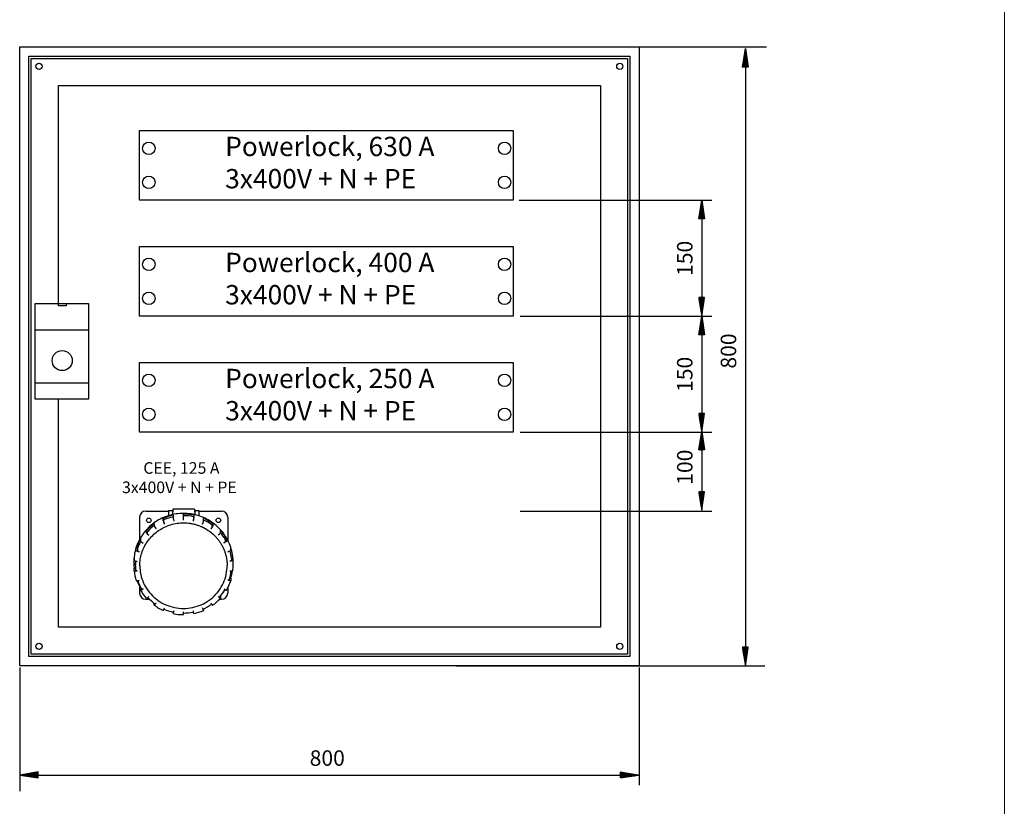
# Model space of a CAD drawing. Units: millimetres. Extents: x 457 to 8052, y -1868 to 1661.
# Drawn here: x 640 to 1913, y -945 to 72 of the extents above; entities that cross this region are included whole.
import ezdxf

# ---------------------------------------------------------------- set-up
doc = ezdxf.new("R2010")
doc.units = ezdxf.units.MM
doc.layers.add('EPLAN108', color=5, linetype='Continuous', lineweight=35)
doc.styles.add('GOST A', font='GOST Common Italic.ttf')
doc.styles.get("Standard").update_dxf_attribs({"font": 'arial.ttf'})
pattern_1 = [(45, (3616.33189, 570.5378), (-0.0883883476, 0.0883883476), [])]
pattern_2 = [(45, (2797.33189, 570.5378), (-0.0883883476, 0.0883883476), [])]
pattern_3 = [(135, (103.80389, 2209.8979), (-0.0883883476, -0.0883883476), [])]
pattern_4 = [(135, (103.80389, 1621.8979), (-0.0883883476, -0.0883883476), [])]
pattern_5 = [(135, (47.33189, 1822.8979), (-0.0883883476, -0.0883883476), [])]
pattern_6 = [(135, (47.33189, 1714.8979), (-0.0883883476, -0.0883883476), [])]
pattern_7 = [(135, (47.33189, 1863.8979), (-0.0883883476, -0.0883883476), [])]
pattern_8 = [(135, (47.33189, 1923.8979), (-0.0883883476, -0.0883883476), [])]
pattern_9 = [(135, (47.33189, 2013.8979), (-0.0883883476, -0.0883883476), [])]
pattern_10 = [(135, (47.33189, 2073.8979), (-0.0883883476, -0.0883883476), [])]

msp = doc.modelspace()

# ---------------------------------------------------------------- hatches: boundary and pattern name
h = msp.add_hatch()
h.set_pattern_fill('ANSI31', color=0, angle=90)
h.set_pattern_definition(pattern_3)
h.paths.add_polyline_path([(1574.8, 10.9), (1578.8, 10.9), (1578.8, 34.9)])
h = msp.add_hatch()
h.set_pattern_fill('ANSI31', color=0, angle=90)
h.set_pattern_definition(pattern_3)
h.paths.add_polyline_path([(1578.8, 10.9), (1582.3, 10.9), (1578.8, 34.9)])
h = msp.add_hatch()
h.set_pattern_fill('ANSI31', color=0, angle=90)
h.set_pattern_definition(pattern_9)
h.paths.add_polyline_path([(1518.3, -185.1), (1522.3, -185.1), (1522.3, -161.1)])
h = msp.add_hatch()
h.set_pattern_fill('ANSI31', color=0, angle=90)
h.set_pattern_definition(pattern_9)
h.paths.add_polyline_path([(1522.3, -185.1), (1525.8, -185.1), (1522.3, -161.1)])
h = msp.add_hatch()
h.set_pattern_fill('ANSI31', color=0, angle=90)
h.set_pattern_definition(pattern_10)
h.paths.add_polyline_path([(1518.3, -287.1), (1522.3, -287.1), (1522.3, -311.1)])
h = msp.add_hatch()
h.set_pattern_fill('ANSI31', color=0, angle=90)
h.set_pattern_definition(pattern_10)
h.paths.add_polyline_path([(1522.3, -287.1), (1525.8, -287.1), (1522.3, -311.1)])
h = msp.add_hatch()
h.set_pattern_fill('ANSI31', color=0, angle=90)
h.set_pattern_definition(pattern_7)
h.paths.add_polyline_path([(1518.3, -335.1), (1522.3, -335.1), (1522.3, -311.1)])
h = msp.add_hatch()
h.set_pattern_fill('ANSI31', color=0, angle=90)
h.set_pattern_definition(pattern_7)
h.paths.add_polyline_path([(1522.3, -335.1), (1525.8, -335.1), (1522.3, -311.1)])
h = msp.add_hatch()
h.set_pattern_fill('ANSI31', color=0, angle=90)
h.set_pattern_definition(pattern_8)
h.paths.add_polyline_path([(1518.3, -437.1), (1522.3, -437.1), (1522.3, -461.1)])
h = msp.add_hatch()
h.set_pattern_fill('ANSI31', color=0, angle=90)
h.set_pattern_definition(pattern_8)
h.paths.add_polyline_path([(1522.3, -437.1), (1525.8, -437.1), (1522.3, -461.1)])
h = msp.add_hatch()
h.set_pattern_fill('ANSI31', color=0, angle=90)
h.set_pattern_definition(pattern_6)
h.paths.add_polyline_path([(1518.3, -484.1), (1522.3, -484.1), (1522.3, -460.1)])
h = msp.add_hatch()
h.set_pattern_fill('ANSI31', color=0, angle=90)
h.set_pattern_definition(pattern_6)
h.paths.add_polyline_path([(1522.3, -484.1), (1525.8, -484.1), (1522.3, -460.1)])
h = msp.add_hatch()
h.set_pattern_fill('ANSI31', color=0, angle=90)
h.set_pattern_definition(pattern_5)
h.paths.add_polyline_path([(1518.3, -538.1), (1522.3, -538.1), (1522.3, -562.1)])
h = msp.add_hatch()
h.set_pattern_fill('ANSI31', color=0, angle=90)
h.set_pattern_definition(pattern_5)
h.paths.add_polyline_path([(1522.3, -538.1), (1525.8, -538.1), (1522.3, -562.1)])
h = msp.add_hatch()
h.set_pattern_fill('ANSI31', color=0, angle=90)
h.set_pattern_definition(pattern_4)
h.paths.add_polyline_path([(1574.8, -739.1), (1578.8, -739.1), (1578.8, -763.1)])
h = msp.add_hatch()
h.set_pattern_fill('ANSI31', color=0, angle=90)
h.set_pattern_definition(pattern_4)
h.paths.add_polyline_path([(1578.8, -739.1), (1582.3, -739.1), (1578.8, -763.1)])
h = msp.add_hatch()
h.set_pattern_fill('ANSI31', color=0)
h.set_pattern_definition(pattern_2)
h.paths.add_polyline_path([(664.3, -900.5), (664.3, -904.5), (640.3, -904.5)])
h = msp.add_hatch()
h.set_pattern_fill('ANSI31', color=0)
h.set_pattern_definition(pattern_1)
h.paths.add_polyline_path([(1417.3, -900.5), (1417.3, -904.5), (1441.3, -904.5)])
h = msp.add_hatch()
h.set_pattern_fill('ANSI31', color=0)
h.set_pattern_definition(pattern_2)
h.paths.add_polyline_path([(640.3, -904.5), (664.3, -904.5), (664.3, -908)])
h = msp.add_hatch()
h.set_pattern_fill('ANSI31', color=0)
h.set_pattern_definition(pattern_1)
h.paths.add_polyline_path([(1417.3, -904.5), (1417.3, -908), (1441.3, -904.5)])

# ---------------------------------------------------------------- linework, layer by layer
at = {"color": 0, "lineweight": 15}
msp.add_line((1913.5, 995.1), (1913.5, -1536.1), dxfattribs=at)
at = {"color": 0}
for p, q in [((640.3, 36.9), (1441.3, 36.9)), ((640.3, -763.1), (640.3, 36.9)), ((1204.8, 36.9), (1605.8, 36.9)), ((1441.3, 36.9), (1441.3, -763.1)), ((1578.8, 34.9), (1578.8, -763.1)), ((652.3, 24.9), (1429.3, 24.9)), ((652.3, -751.1), (652.3, 24.9)), ((655.3, 21.9), (1426.3, 21.9)), ((655.3, -748.1), (655.3, 21.9)), ((1426.3, 21.9), (1426.3, -748.1)), ((1429.3, 24.9), (1429.3, -751.1)), ((690.3, -13.1), (1391.3, -13.1)), ((690.3, -294.6), (690.3, -13.1)), ((1391.3, -13.1), (1391.3, -713.1)), ((1286.3, -161.1), (1535.3, -161.1)), ((1522.3, -161.1), (1522.3, -562.1)), ((1287.3, -311.1), (1535.3, -311.1)), ((1292.3, -311.1), (1535.3, -311.1)), ((660.3, -328.6), (729.3, -328.6)), ((660.3, -397.6), (660.3, -328.6)), ((729.3, -328.6), (729.3, -397.6)), ((729.3, -397.6), (660.3, -397.6)), ((690.3, -713.1), (690.3, -418.6)), ((1287.3, -461.1), (1535.3, -461.1)), ((1287.3, -563.1), (1535.3, -563.1)), ((1391.3, -713.1), (690.3, -713.1)), ((1429.3, -751.1), (652.3, -751.1)), ((1426.3, -748.1), (655.3, -748.1)), ((1441.3, -763.1), (640.3, -763.1)), ((1204.8, -763.1), (1603.8, -763.1)), ((640.3, -765.5), (640.3, -925.5)), ((1441.3, -765.5), (1441.3, -917.5)), ((640.3, -904.5), (1441.3, -904.5))]:
    msp.add_line(p, q, dxfattribs=at)
at = {"color": 0, "linetype": 'Continuous'}
for p, q in [((795.3, -571.1), (795.3, -599.8)), ((803.3, -563.1), (832.8, -563.1)), ((829.1, -571.3), (826, -572.6)), ((826, -575.9), (826, -572.6)), ((826.8, -574.4), (826, -572.6)), ((832.2, -570.2), (829.1, -571.3)), ((835.5, -569.3), (832.2, -570.2)), ((832.8, -562.5), (832.8, -569.1)), ((832.8, -562.5), (837.8, -562.5)), ((838.7, -568.5), (835.5, -569.3)), ((837.8, -562.5), (837.8, -567.7)), ((837.8, -563.1), (838.2, -563.1)), ((837.8, -564.1), (838.2, -564.1)), ((866.5, -560.7), (838.2, -560.7)), ((838.2, -560.7), (838.2, -564.1)), ((838.7, -568.5), (838.7, -571.8)), ((852.1, -570.4), (852.1, -567.1)), ((855.5, -567.2), (852.1, -567.1)), ((852.1, -572.8), (852.1, -570.4)), ((852.1, -574.8), (852.1, -572.8)), ((858.8, -567.5), (855.5, -567.2)), ((862.1, -567.9), (858.8, -567.5)), ((865.5, -568.5), (862.1, -567.9)), ((865.5, -568.5), (865, -570.5)), ((865, -570.5), (865, -573.8)), ((865.5, -568.5), (865.5, -571.8)), ((866.5, -560.7), (866.5, -564.1)), ((866.5, -563.1), (866.8, -563.1)), ((866.8, -564.1), (866.5, -564.1)), ((866.8, -562.5), (866.8, -567.8)), ((866.8, -562.5), (871.8, -562.5)), ((871.8, -562.5), (871.8, -569.2)), ((871.8, -563.1), (901.3, -563.1)), ((878.2, -575.9), (878.2, -572.6)), ((879.8, -573.3), (878.2, -572.6)), ((909.3, -571.1), (909.3, -600.7)), ((809.1, -583.4), (806.7, -585.7)), ((811.7, -581.2), (809.1, -583.4)), ((814.3, -579.2), (811.7, -581.2)), ((814.3, -579.2), (814.3, -582.5)), ((815.5, -584.5), (816.7, -586.2)), ((826.8, -577.7), (826.8, -574.4)), ((827.6, -580), (826.8, -578.1)), ((839.2, -574.1), (839.6, -576.1)), ((865, -574.1), (864.6, -576.1)), ((876.6, -580), (877.4, -578.1)), ((881.3, -574), (879.8, -573.3)), ((882.8, -574.8), (881.3, -574)), ((884.2, -575.6), (882.8, -574.8)), ((885.7, -576.5), (884.2, -575.6)), ((887.1, -577.3), (885.7, -576.5)), ((888.5, -578.3), (887.1, -577.3)), ((888.7, -584.5), (887.5, -586.2)), ((889.9, -579.2), (888.5, -578.3)), ((889.9, -579.2), (888.7, -580.8)), ((888.7, -580.8), (888.7, -584.1)), ((889.9, -579.2), (889.9, -582.5)), ((806.7, -585.7), (804.3, -588.1)), ((804.3, -591.4), (804.3, -588.1)), ((805.8, -589.4), (804.3, -588.1)), ((805.8, -592.7), (805.8, -589.4)), ((807.4, -594.4), (805.9, -593.1)), ((896.8, -594.5), (898.3, -593.1)), ((899.8, -591.4), (899.8, -588.1)), ((902, -590.6), (899.8, -588.1)), ((904.1, -593.2), (902, -590.6)), ((906, -596), (904.1, -593.2)), ((907.7, -598.8), (906, -596)), ((792.1, -607.7), (791, -610.9)), ((791, -614.1), (791, -610.9)), ((792.9, -611.5), (791, -610.9)), ((793.4, -604.7), (792.1, -607.7)), ((794.8, -601.7), (793.4, -604.7)), ((796.5, -598.8), (794.8, -601.7)), ((796.5, -598.8), (796.5, -602.1)), ((798.2, -603.4), (800, -604.5)), ((906, -603.4), (904.2, -604.5)), ((907.7, -598.8), (906, -599.8)), ((906, -599.8), (906, -603.1)), ((907.7, -598.8), (907.7, -602.1)), ((913.2, -614.1), (913.2, -610.9)), ((914.2, -614), (913.2, -610.9)), ((788.2, -623.8), (787.9, -627.1)), ((788.2, -623.8), (788.2, -627.1)), ((792.9, -614.8), (792.9, -611.5)), ((794.8, -615.8), (792.9, -615.1)), ((909.4, -615.8), (911.3, -615.1)), ((916, -623.8), (914, -624)), ((914.9, -617.3), (914.2, -614)), ((915.6, -620.5), (914.9, -617.3)), ((916, -623.8), (915.6, -620.5)), ((916, -623.8), (916, -627.1)), ((787.9, -627.1), (787.8, -630.4)), ((787.8, -630.4), (787.9, -633.7)), ((787.9, -633.7), (788.2, -637)), ((789.9, -633.7), (789.9, -630.4)), ((790.2, -627.7), (792.2, -627.9)), ((795.6, -633.7), (795.7, -636.6)), ((908.3, -639.2), (908.5, -636.3)), ((908.5, -636.3), (908.6, -633.4)), ((914, -627.7), (912, -627.9)), ((914, -624), (914, -627.3)), ((916.3, -633.7), (916.3, -629.4)), ((789.9, -636.8), (788.2, -637)), ((788.2, -640.3), (788.2, -637)), ((792.2, -640.3), (790.2, -640.5)), ((795.7, -636.6), (795.9, -639.5)), ((795.9, -639.5), (796.3, -642.3)), ((796.3, -642.3), (796.9, -645.2)), ((796.9, -645.2), (797.6, -648)), ((797.6, -648), (798.4, -650.8)), ((905.8, -650.6), (906.7, -647.8)), ((906.7, -647.8), (907.4, -644.9)), ((907.4, -644.9), (907.9, -642.1)), ((907.9, -642.1), (908.3, -639.2)), ((912, -640.3), (914, -640.5)), ((913.2, -650), (913.9, -647.6)), ((913.9, -647.6), (914.5, -645.3)), ((914.5, -645.3), (915.1, -642.9)), ((915.1, -642.9), (915.5, -640.5)), ((792.2, -653.2), (793.1, -655.5)), ((792.9, -653), (794.8, -652.4)), ((793.1, -655.5), (794.1, -657.7)), ((794.1, -657.7), (795.3, -659.9)), ((795.3, -659.9), (796.5, -662.1)), ((795.3, -660.1), (795.3, -669.1)), ((796.8, -661.9), (796.5, -662.1)), ((798.4, -650.8), (799.4, -653.5)), ((799.4, -653.5), (800.6, -656.2)), ((800.6, -656.2), (801.8, -658.8)), ((801.8, -658.8), (803.2, -661.3)), ((803.2, -661.3), (804.8, -663.8)), ((899.5, -663.7), (901, -661.2)), ((901, -661.2), (902.4, -658.6)), ((902.4, -658.6), (903.7, -656)), ((903.7, -656), (904.8, -653.3)), ((904.8, -653.3), (905.8, -650.6)), ((911.3, -653), (909.4, -652.4)), ((913.2, -650), (912.2, -649.6)), ((913.2, -650), (913.2, -653.2)), ((796.5, -665.3), (796.5, -662.1)), ((800, -663.8), (798.2, -664.7)), ((804.8, -663.8), (806.5, -666.2)), ((805.9, -675.1), (807.4, -673.8)), ((806.5, -666.2), (808.3, -668.5)), ((808.3, -668.5), (810.2, -670.7)), ((810.2, -670.7), (812.2, -672.8)), ((812.2, -672.8), (814.3, -674.8)), ((887.7, -676.6), (889.9, -674.7)), ((889.9, -674.7), (892.1, -672.7)), ((892.1, -672.7), (894.1, -670.6)), ((894.1, -670.6), (896, -668.4)), ((896, -668.4), (897.8, -666.1)), ((898.3, -675.1), (896.8, -673.8)), ((897.8, -666.1), (899.5, -663.7)), ((898.4, -674.7), (898.3, -674.8)), ((899.8, -673.1), (899.8, -676)), ((903, -669), (903.8, -668)), ((903.8, -668), (904.6, -666.9)), ((904.2, -663.8), (906, -664.7)), ((904.6, -666.9), (905.3, -665.9)), ((905.3, -665.9), (906.1, -664.8)), ((909.3, -662.5), (909.3, -669.1)), ((803.3, -677.1), (808.1, -677.1)), ((814.3, -674.8), (816.6, -676.6)), ((814.3, -684.9), (814.3, -682.5)), ((816.7, -682.1), (815.5, -683.7)), ((816.6, -676.6), (818.9, -678.4)), ((818.9, -678.4), (821.3, -680)), ((821.3, -680), (823.8, -681.6)), ((823.8, -681.6), (826.4, -682.9)), ((826.4, -682.9), (829.1, -684.2)), ((829.1, -684.2), (831.8, -685.3)), ((831.8, -685.3), (834.6, -686.3)), ((834.6, -686.3), (837.5, -687.1)), ((837.5, -687.1), (840.3, -687.8)), ((863.8, -687.8), (866.7, -687.1)), ((866.7, -687.1), (869.6, -686.3)), ((869.6, -686.3), (872.3, -685.3)), ((872.3, -685.3), (875.1, -684.2)), ((875.1, -684.2), (877.8, -682.9)), ((877.8, -682.9), (880.3, -681.6)), ((880.3, -681.6), (882.9, -680)), ((882.9, -680), (885.3, -678.4)), ((885.3, -678.4), (887.7, -676.6)), ((887.5, -682.1), (888.7, -683.7)), ((898.9, -677.1), (901.3, -677.1)), ((826.8, -690.1), (827.6, -688.3)), ((838.7, -695.6), (838.7, -693.6)), ((839.6, -692.1), (839.2, -694)), ((840.3, -687.8), (843.3, -688.3)), ((843.3, -688.3), (846.2, -688.7)), ((846.2, -688.7), (849.1, -688.9)), ((849.1, -688.9), (852.1, -689)), ((852.1, -689), (855.1, -688.9)), ((852.1, -695.4), (852.1, -693.4)), ((852.1, -697), (852.1, -695.4)), ((852.1, -697), (852.1, -697)), ((855.1, -688.9), (858, -688.7)), ((858, -688.7), (860.9, -688.3)), ((860.9, -688.3), (863.8, -687.8)), ((864.6, -692.1), (865, -694)), ((877.4, -690.1), (876.6, -688.3)), ((877.4, -689.7), (877.4, -689.8)), ((878.2, -689.4), (878.2, -691.5))]:
    msp.add_line(p, q, dxfattribs=at)
at = {"color": 0}
for points in [[(1574.8, 10.9), (1578.8, 34.9), (1582.3, 10.9)], [(795.3, -71.1), (1278.3, -71.1), (1278.3, -161.1), (795.3, -161.1)], [(1518.3, -185.1), (1522.3, -161.1), (1525.8, -185.1)], [(795.3, -221.1), (1278.3, -221.1), (1278.3, -311.1), (795.3, -311.1)], [(1518.3, -287.1), (1522.3, -311.1), (1525.8, -287.1)], [(660.3, -294.6), (729.3, -294.6), (729.3, -418.6), (660.3, -418.6)], [(690.3, -294.6), (700.3, -294.6), (700.3, -297.6), (690.3, -297.6)], [(1518.3, -335.1), (1522.3, -311.1), (1525.8, -335.1)], [(795.3, -371.1), (1278.3, -371.1), (1278.3, -461.1), (795.3, -461.1)], [(1518.3, -437.1), (1522.3, -461.1), (1525.8, -437.1)], [(1518.3, -484.1), (1522.3, -460.1), (1525.8, -484.1)], [(1518.3, -538.1), (1522.3, -562.1), (1525.8, -538.1)], [(1574.8, -739.1), (1578.8, -763.1), (1582.3, -739.1)], [(664.3, -900.5), (640.3, -904.5), (664.3, -908)], [(1417.3, -900.5), (1441.3, -904.5), (1417.3, -908)]]:
    msp.add_lwpolyline(points, close=True, dxfattribs=at)
for centre, radius in [((665.3, 11.9), 4), ((1416.3, 11.9), 4), ((807.3, -94.1), 8), ((1267.3, -94.1), 8), ((807.3, -138.1), 8), ((1267.3, -138.1), 8), ((807.3, -244.1), 8), ((1267.3, -244.1), 8), ((807.3, -288.1), 8), ((1267.3, -288.1), 8), ((695.3, -368.6), 13), ((807.3, -394.1), 8), ((1267.3, -394.1), 8), ((807.3, -438.1), 8), ((1267.3, -438.1), 8), ((665.3, -738.1), 4), ((1416.3, -738.1), 4)]:
    msp.add_circle(centre, radius, dxfattribs=at)
at = {"color": 0, "linetype": 'Continuous'}
for centre in [(807.3, -575.1), (897.3, -575.1)]:
    msp.add_circle(centre, 3, dxfattribs=at)
for centre, radius, start, end in [((803.3, -571.1), 8, 90, 180), ((852, -632.1), 62.9, 102.2067, 113.6695), ((862.7, -568.7), 24.1, 187.3425, 193.0044), ((852.1, -632.3), 63.2, 78.1801, 90.0009), ((841.6, -568.7), 24.1, 346.9936, 352.6619), ((901.3, -571.1), 8, 0, 90), ((851.5, -631.2), 61.9, 126.9265, 137.555), ((852.3, -631.6), 62.5, 54.4243, 65.5126), ((853.1, -630.8), 61.3, 30.3881, 40.3414), ((850.6, -630.5), 60.8, 152.4543, 161.7361), ((853.9, -630.4), 60.5, 6.094, 15.0165), ((850.3, -630.4), 60.4, 177.3675, 181.5762), ((850.5, -633.7), 60.6, 180.3561, 186.0797), ((854.8, -633.7), 61.5, 353.8622, 359.7663), ((850.3, -633.7), 62.4, 186.0879, 198.273), ((853.7, -633.7), 60.6, 341.7415, 353.5718), ((850.8, -633.6), 61, 198.5737, 210.3821), ((853.4, -633.5), 62.9, 329.6192, 341.7278), ((803.3, -669.1), 8, 180, 270), ((851, -633.4), 63.2, 210.373, 222.4513), ((853, -633.3), 61.5, 317.5618, 329.3396), ((901.3, -669.1), 8, 270, 0), ((851.6, -632.9), 62, 222.6708, 234.4172), ((851.9, -632.4), 64.5, 234.4268, 240.3723), ((852.3, -632.5), 62.6, 293.6772, 305.4006), ((852.5, -632.8), 64.1, 305.5896, 317.5301), ((852, -632.2), 64.8, 240.3856, 246.3173), ((852.1, -632.1), 63, 246.4509, 258.173), ((852.1, -631.7), 65.3, 258.1925, 269.987), ((852.1, -631.8), 63.2, 270.0083, 281.8109), ((873.3, -690.7), 8.84, 189.3391, 200.0408), ((852.2, -632.1), 64.9, 281.8148, 293.6655)]:
    msp.add_arc(centre, radius, start, end, dxfattribs=at)
for points, knots in [([(884.2, -574.6), (881.4, -573.2), (875.7, -570.2), (866.4, -567.5), (856.9, -566.1), (847.3, -566.1), (837.8, -567.5), (828.5, -570.3), (819.9, -574.4), (811.9, -579.8), (804.8, -586.2), (798.8, -593.6), (794, -601.9), (790.5, -610.7), (788.3, -619.9), (788, -626.3), (787.8, -629.4)], [0, 0, 0, 0, 9.57552, 19.16574, 28.765341, 38.368158, 47.967758, 57.557987, 67.133509, 76.690272, 86.225872, 95.739779, 105.233389, 114.709919, 124.174124, 133.631872, 133.631872, 133.631872, 133.631872]), ([(795.6, -633.7), (795.7, -630.9), (796, -625.4), (798, -617.3), (801.1, -609.5), (805.4, -602.4), (810.7, -595.9), (816.9, -590.2), (823.9, -585.5), (831.5, -582), (839.6, -579.5), (846.6, -578.5), (852.2, -578.3), (856.4, -578.5), (860.6, -578.9), (864.7, -579.7), (868.1, -580.6), (870.8, -581.5), (872.8, -582.2), (874.4, -582.9), (875.7, -583.4), (876.6, -583.9), (877.6, -584.3), (878.4, -584.7), (879, -585), (879.6, -585.4), (880.1, -585.6), (880.4, -585.8)], [0, 0, 0, 0, 8.294369, 16.59524, 24.905986, 33.233765, 41.579779, 49.945843, 58.331157, 66.733525, 75.149224, 83.573339, 87.789718, 92.006098, 96.22167, 100.435757, 104.647867, 106.753245, 108.857633, 110.961233, 112.013027, 113.064567, 114.115456, 115.165772, 115.691295, 116.217371, 117.267231, 117.267231, 117.267231, 117.267231]), ([(814.3, -582.5), (814.3, -582.5), (814.4, -582.7), (814.5, -582.8), (814.6, -583.1), (814.8, -583.4), (815, -583.8), (815.3, -584.1), (815.4, -584.4), (815.5, -584.5)], [0, 0, 0, 0, 0.124969, 0.335704, 0.630712, 0.998857, 1.421644, 1.875796, 2.349482, 2.349482, 2.349482, 2.349482]), ([(826, -575.9), (826, -575.9), (826, -576), (826.1, -576.2), (826.1, -576.5), (826.3, -576.9), (826.4, -577.3), (826.6, -577.7), (826.7, -578), (826.8, -578.1)], [0, 0, 0, 0, 0.128213, 0.344854, 0.643697, 1.0136, 1.437446, 1.895721, 2.370364, 2.370364, 2.370364, 2.370364]), ([(826.8, -577.7), (826.8, -577.8), (826.8, -577.9), (826.9, -578.1), (827, -578.4), (827.1, -578.7), (827.2, -579.1), (827.4, -579.5), (827.5, -579.8), (827.6, -580)], [0, 0, 0, 0, 0.130417, 0.349962, 0.648992, 1.016901, 1.439472, 1.898998, 2.377592, 2.377592, 2.377592, 2.377592]), ([(865, -573.8), (865, -573.8), (865, -573.9), (865, -574.2), (864.9, -574.4), (864.9, -574.8), (864.8, -575.2), (864.7, -575.7), (864.6, -576), (864.6, -576.1)], [0, 0, 0, 0, 0.131273, 0.353334, 0.656388, 1.029325, 1.455899, 1.916708, 2.392445, 2.392445, 2.392445, 2.392445]), ([(877.4, -578.1), (877.5, -578), (877.6, -577.7), (877.8, -577.3), (877.9, -576.9), (878, -576.5), (878.1, -576.2), (878.2, -576), (878.2, -575.9), (878.2, -575.9)], [0, 0, 0, 0, 0.474645, 0.932948, 1.356038, 1.724633, 2.022662, 2.239967, 2.368717, 2.368717, 2.368717, 2.368717]), ([(916.3, -631.6), (916.3, -628.3), (916.2, -621.8), (914.2, -612.2), (910.7, -603), (905.9, -594.4), (899.8, -586.7), (892.6, -579.9), (887, -576.4), (884.2, -574.6)], [0, 0, 0, 0, 9.761461, 19.528498, 29.307722, 39.104572, 48.92279, 58.764074, 68.627954, 68.627954, 68.627954, 68.627954]), ([(888.7, -584.1), (888.7, -584.2), (888.7, -584.3), (888.6, -584.5), (888.4, -584.7), (888.2, -585), (888, -585.4), (887.8, -585.8), (887.6, -586), (887.5, -586.2)], [0, 0, 0, 0, 0.125942, 0.339518, 0.633825, 0.99908, 1.419744, 1.876936, 2.351748, 2.351748, 2.351748, 2.351748]), ([(889.9, -582.5), (889.9, -582.5), (889.8, -582.7), (889.7, -582.8), (889.6, -583.1), (889.4, -583.4), (889.2, -583.8), (888.9, -584.1), (888.8, -584.4), (888.7, -584.5)], [0, 0, 0, 0, 0.124568, 0.335962, 0.62939, 0.994327, 1.414166, 1.869745, 2.343296, 2.343296, 2.343296, 2.343296]), ([(804.3, -591.4), (804.4, -591.4), (804.4, -591.5), (804.5, -591.7), (804.7, -591.9), (804.9, -592.2), (805.2, -592.4), (805.5, -592.8), (805.7, -593), (805.9, -593.1)], [0, 0, 0, 0, 0.120838, 0.325622, 0.610734, 0.967723, 1.381945, 1.834518, 2.307256, 2.307256, 2.307256, 2.307256]), ([(805.8, -592.7), (805.9, -592.8), (805.9, -592.9), (806, -593), (806.2, -593.3), (806.4, -593.5), (806.7, -593.8), (807, -594.1), (807.2, -594.3), (807.4, -594.4)], [0, 0, 0, 0, 0.12091, 0.327258, 0.614889, 0.973244, 1.388768, 1.844029, 2.315953, 2.315953, 2.315953, 2.315953]), ([(880.4, -585.8), (882.7, -587.3), (887.5, -590.2), (892.6, -595), (896.3, -599.2), (898.8, -602.5), (901, -606), (903, -609.7), (904.7, -613.5), (905.9, -616.7), (906.6, -619.4), (907.1, -621.4), (907.6, -623.4), (907.9, -625.1), (908.1, -626.5), (908.2, -627.5), (908.3, -628.5), (908.4, -629.6), (908.5, -630.4), (908.5, -631.1), (908.5, -631.6), (908.6, -632.1), (908.6, -632.4), (908.6, -632.8), (908.7, -633.2), (908.6, -633.5), (908.6, -633.7)], [0, 0, 0, 0, 8.363585, 16.707918, 20.875641, 25.038559, 29.19689, 33.350927, 37.50104, 41.647766, 43.720419, 45.792329, 47.863668, 49.934868, 50.970304, 52.005201, 53.040241, 54.076672, 55.11245, 55.628812, 56.144334, 56.661821, 56.922678, 57.185552, 57.709026, 58.222291, 58.222291, 58.222291, 58.222291]), ([(898.3, -593.1), (898.5, -593), (898.7, -592.8), (899, -592.4), (899.3, -592.2), (899.5, -591.9), (899.7, -591.7), (899.8, -591.5), (899.8, -591.4), (899.8, -591.4)], [0, 0, 0, 0, 0.472976, 0.925989, 1.340217, 1.697018, 1.981704, 2.186535, 2.308255, 2.308255, 2.308255, 2.308255]), ([(796.5, -602.1), (796.5, -602.1), (796.5, -602.2), (796.6, -602.3), (796.8, -602.5), (797.1, -602.7), (797.4, -603), (797.8, -603.2), (798.1, -603.4), (798.2, -603.4)], [0, 0, 0, 0, 0.115842, 0.312273, 0.587598, 0.934696, 1.340997, 1.789154, 2.261426, 2.261426, 2.261426, 2.261426]), ([(906, -603.1), (906, -603.1), (906, -603.2), (905.8, -603.4), (905.6, -603.5), (905.3, -603.8), (905, -604), (904.6, -604.2), (904.4, -604.4), (904.2, -604.5)], [0, 0, 0, 0, 0.115659, 0.312873, 0.590481, 0.940988, 1.350227, 1.800144, 2.272485, 2.272485, 2.272485, 2.272485]), ([(907.7, -602.1), (907.7, -602.1), (907.7, -602.2), (907.6, -602.3), (907.4, -602.5), (907.1, -602.7), (906.8, -603), (906.4, -603.2), (906.1, -603.4), (906, -603.4)], [0, 0, 0, 0, 0.116093, 0.310963, 0.586804, 0.936503, 1.345117, 1.791981, 2.264918, 2.264918, 2.264918, 2.264918]), ([(791, -614.1), (791, -614.2), (791, -614.3), (791.2, -614.4), (791.4, -614.5), (791.7, -614.7), (792.1, -614.8), (792.5, -615), (792.8, -615.1), (792.9, -615.1)], [0, 0, 0, 0, 0.108374, 0.293077, 0.557745, 0.896789, 1.296845, 1.7402, 2.209246, 2.209246, 2.209246, 2.209246]), ([(792.9, -614.8), (792.9, -614.8), (793, -614.9), (793.1, -615), (793.3, -615.2), (793.6, -615.3), (794, -615.5), (794.4, -615.6), (794.7, -615.8), (794.8, -615.8)], [0, 0, 0, 0, 0.109701, 0.296507, 0.562252, 0.900696, 1.300176, 1.744646, 2.21763, 2.21763, 2.21763, 2.21763]), ([(911.3, -615.1), (911.4, -615.1), (911.7, -615), (912.1, -614.8), (912.5, -614.7), (912.8, -614.5), (913, -614.4), (913.1, -614.3), (913.2, -614.2), (913.2, -614.1)], [0, 0, 0, 0, 0.468883, 0.912025, 1.311705, 1.649808, 1.913822, 2.098635, 2.207575, 2.207575, 2.207575, 2.207575]), ([(788.2, -627.1), (788.2, -627.1), (788.3, -627.2), (788.4, -627.3), (788.6, -627.4), (789, -627.5), (789.3, -627.5), (789.8, -627.6), (790.1, -627.7), (790.2, -627.7)], [0, 0, 0, 0, 0.101004, 0.273817, 0.525441, 0.851708, 1.241607, 1.678698, 2.145991, 2.145991, 2.145991, 2.145991]), ([(914, -627.3), (914, -627.4), (913.9, -627.4), (913.8, -627.5), (913.5, -627.6), (913.2, -627.7), (912.9, -627.8), (912.4, -627.9), (912.1, -627.9), (912, -627.9)], [0, 0, 0, 0, 0.100835, 0.274281, 0.527854, 0.85706, 1.249421, 1.687861, 2.15489, 2.15489, 2.15489, 2.15489]), ([(916, -627.1), (916, -627.1), (915.9, -627.2), (915.8, -627.3), (915.5, -627.4), (915.2, -627.5), (914.9, -627.5), (914.4, -627.6), (914.1, -627.7), (914, -627.7)], [0, 0, 0, 0, 0.101165, 0.274233, 0.526111, 0.852548, 1.242544, 1.679775, 2.147371, 2.147371, 2.147371, 2.147371]), ([(788.2, -640.3), (788.2, -640.3), (788.2, -640.4), (788.3, -640.4), (788.4, -640.5), (788.7, -640.5), (789, -640.5), (789.3, -640.5), (789.8, -640.5), (790.1, -640.5), (790.2, -640.5)], [0, 0, 0, 0, 0.091704, 0.161149, 0.25002, 0.487891, 0.803415, 1.18483, 1.615272, 2.077825, 2.077825, 2.077825, 2.077825]), ([(790.2, -640.1), (790.2, -640.2), (790.2, -640.2), (790.3, -640.3), (790.4, -640.3), (790.7, -640.3), (791, -640.4), (791.3, -640.4), (791.8, -640.4), (792.1, -640.3), (792.2, -640.3)], [0, 0, 0, 0, 0.092696, 0.163058, 0.252873, 0.491688, 0.806428, 1.186975, 1.618207, 2.084435, 2.084435, 2.084435, 2.084435]), ([(914, -640.5), (914.1, -640.5), (914.4, -640.5), (914.9, -640.5), (915.2, -640.5), (915.5, -640.5), (915.8, -640.5), (915.9, -640.4), (916, -640.4), (916, -640.3), (916, -640.3)], [0, 0, 0, 0, 0.462814, 0.893317, 1.27462, 1.589879, 1.827318, 1.915885, 1.985054, 2.076648, 2.076648, 2.076648, 2.076648]), ([(791, -653.2), (791, -653.3), (791, -653.3), (791, -653.3), (791.1, -653.3), (791.2, -653.3), (791.3, -653.3), (791.5, -653.3), (791.7, -653.3), (792.1, -653.2), (792.5, -653.1), (792.8, -653.1), (792.9, -653)], [0, 0, 0, 0, 0.039482, 0.085868, 0.148146, 0.229533, 0.330909, 0.452285, 0.753176, 1.122735, 1.545299, 2.004563, 2.004563, 2.004563, 2.004563]), ([(911.3, -652.7), (911.3, -652.7), (911.3, -652.7), (911.2, -652.7), (911.2, -652.8), (911.1, -652.8), (911, -652.8), (910.8, -652.8), (910.6, -652.7), (910.2, -652.7), (909.8, -652.6), (909.5, -652.5), (909.4, -652.4)], [0, 0, 0, 0, 0.039405, 0.085777, 0.148207, 0.229981, 0.332048, 0.45451, 0.758104, 1.129942, 1.553785, 2.012839, 2.012839, 2.012839, 2.012839]), ([(913.2, -653.2), (913.2, -653.3), (913.2, -653.3), (913.1, -653.3), (913.1, -653.3), (913, -653.3), (912.9, -653.3), (912.7, -653.3), (912.5, -653.3), (912.1, -653.2), (911.7, -653.1), (911.4, -653.1), (911.3, -653)], [0, 0, 0, 0, 0.039595, 0.085591, 0.146983, 0.227538, 0.328451, 0.449775, 0.751887, 1.122569, 1.54303, 2.002119, 2.002119, 2.002119, 2.002119]), ([(796.5, -665.3), (796.5, -665.3), (796.5, -665.4), (796.5, -665.4), (796.6, -665.4), (796.6, -665.4), (796.7, -665.4), (796.9, -665.3), (797.1, -665.2), (797.4, -665.1), (797.8, -664.9), (798.1, -664.8), (798.2, -664.7)], [0, 0, 0, 0, 0.036799, 0.07606, 0.129616, 0.202198, 0.29533, 0.409357, 0.698075, 1.057957, 1.472806, 1.926325, 1.926325, 1.926325, 1.926325]), ([(798.2, -664.4), (798.2, -664.4), (798.2, -664.4), (798.2, -664.4), (798.3, -664.4), (798.4, -664.4), (798.5, -664.4), (798.6, -664.4), (798.9, -664.3), (799.2, -664.2), (799.6, -664), (799.8, -663.8), (800, -663.8)], [0, 0, 0, 0, 0.036517, 0.075966, 0.13017, 0.203756, 0.298227, 0.413684, 0.703761, 1.06474, 1.482102, 1.934757, 1.934757, 1.934757, 1.934757]), ([(906, -664.7), (906.1, -664.8), (906.4, -664.9), (906.7, -665.1), (907.1, -665.2), (907.3, -665.3), (907.5, -665.4), (907.6, -665.4), (907.6, -665.4), (907.7, -665.4), (907.7, -665.4), (907.7, -665.3), (907.7, -665.3)], [0, 0, 0, 0, 0.452533, 0.866459, 1.226683, 1.516546, 1.631125, 1.724562, 1.797106, 1.85046, 1.889576, 1.9263, 1.9263, 1.9263, 1.9263]), ([(804.3, -676), (804.4, -676), (804.4, -676.1), (804.4, -676.1), (804.4, -676.1), (804.5, -676.1), (804.6, -676), (804.7, -676), (804.9, -675.8), (805.2, -675.6), (805.5, -675.4), (805.7, -675.2), (805.9, -675.1)], [0, 0, 0, 0, 0.034291, 0.066575, 0.112228, 0.177222, 0.263129, 0.370343, 0.646957, 0.996956, 1.404252, 1.852661, 1.852661, 1.852661, 1.852661]), ([(814.3, -684.9), (814.3, -684.9), (814.3, -684.9), (814.4, -684.9), (814.4, -684.9), (814.5, -684.9), (814.5, -684.8), (814.6, -684.7), (814.8, -684.6), (815, -684.3), (815.3, -684), (815.4, -683.8), (815.5, -683.7)], [0, 0, 0, 0, 0.032003, 0.056602, 0.093694, 0.150838, 0.229625, 0.330367, 0.595834, 0.937006, 1.337826, 1.782229, 1.782229, 1.782229, 1.782229]), ([(815.5, -683.3), (815.5, -683.3), (815.5, -683.4), (815.5, -683.4), (815.6, -683.4), (815.6, -683.3), (815.7, -683.3), (815.8, -683.2), (815.9, -683.1), (816, -683), (816.2, -682.7), (816.4, -682.4), (816.6, -682.2), (816.7, -682.1)], [0, 0, 0, 0, 0.032265, 0.057088, 0.094809, 0.152763, 0.232289, 0.333401, 0.45573, 0.598561, 0.939243, 1.34123, 1.789825, 1.789825, 1.789825, 1.789825]), ([(888.7, -683.7), (888.8, -683.8), (888.9, -684), (889.2, -684.3), (889.4, -684.6), (889.6, -684.7), (889.7, -684.8), (889.7, -684.9), (889.8, -684.9), (889.8, -684.9), (889.9, -684.9), (889.9, -684.9), (889.9, -684.9)], [0, 0, 0, 0, 0.444839, 0.845727, 1.18672, 1.451816, 1.552289, 1.630691, 1.687324, 1.723986, 1.748566, 1.780697, 1.780697, 1.780697, 1.780697]), ([(898.3, -675.1), (898.5, -675.2), (898.7, -675.4), (899, -675.6), (899.3, -675.8), (899.5, -676), (899.6, -676), (899.7, -676.1), (899.8, -676.1), (899.8, -676.1), (899.8, -676.1), (899.8, -676), (899.8, -676)], [0, 0, 0, 0, 0.449397, 0.857605, 1.207659, 1.483714, 1.590586, 1.676328, 1.741447, 1.787336, 1.819643, 1.853818, 1.853818, 1.853818, 1.853818]), ([(826, -691.5), (826, -691.5), (826, -691.5), (826, -691.5), (826, -691.5), (826, -691.5), (826, -691.5), (826, -691.5), (826.1, -691.4), (826.2, -691.3), (826.3, -691.1), (826.4, -690.8), (826.6, -690.5), (826.7, -690.2), (826.8, -690.1)], [0, 0, 0, 0, 0.030269, 0.039279, 0.048214, 0.06059, 0.077866, 0.128675, 0.201798, 0.297107, 0.552411, 0.885259, 1.28057, 1.722904, 1.722904, 1.722904, 1.722904]), ([(838.7, -695.6), (838.7, -695.6), (838.7, -695.6), (838.7, -695.6), (838.7, -695.6), (838.8, -695.6), (838.8, -695.6), (838.8, -695.6), (838.8, -695.6), (838.8, -695.5), (838.8, -695.5), (838.8, -695.3), (838.9, -695.1), (839, -694.8), (839.1, -694.4), (839.1, -694.2), (839.2, -694)], [0, 0, 0, 0, 0.017612, 0.029142, 0.0353, 0.039953, 0.048934, 0.06348, 0.083754, 0.109749, 0.17877, 0.270549, 0.520756, 0.850319, 1.243295, 1.682869, 1.682869, 1.682869, 1.682869]), ([(839.2, -693.7), (839.2, -693.7), (839.2, -693.7), (839.2, -693.7), (839.2, -693.7), (839.2, -693.7), (839.2, -693.7), (839.2, -693.7), (839.2, -693.7), (839.2, -693.6), (839.2, -693.6), (839.3, -693.5), (839.3, -693.2), (839.4, -692.9), (839.5, -692.5), (839.5, -692.3), (839.6, -692.1)], [0, 0, 0, 0, 0.017739, 0.029371, 0.035591, 0.040269, 0.049321, 0.064017, 0.084538, 0.110892, 0.180915, 0.273613, 0.524505, 0.853944, 1.24756, 1.690747, 1.690747, 1.690747, 1.690747]), ([(865.5, -695.6), (865.5, -695.6), (865.5, -695.6), (865.5, -695.6), (865.5, -695.6), (865.4, -695.6), (865.4, -695.6), (865.4, -695.6), (865.4, -695.6), (865.4, -695.5), (865.4, -695.5), (865.4, -695.3), (865.3, -695.1), (865.2, -694.8), (865.1, -694.4), (865.1, -694.2), (865, -694)], [0, 0, 0, 0, 0.017617, 0.029127, 0.035255, 0.039933, 0.048981, 0.063605, 0.08396, 0.110035, 0.179202, 0.271118, 0.521614, 0.851491, 1.244828, 1.684728, 1.684728, 1.684728, 1.684728]), ([(878.2, -691.5), (878.2, -691.5), (878.2, -691.5), (878.2, -691.5), (878.2, -691.5), (878.2, -691.5), (878.1, -691.5), (878.1, -691.4), (878, -691.3), (877.9, -691.1), (877.8, -690.8), (877.6, -690.5), (877.5, -690.2), (877.4, -690.1)], [0, 0, 0, 0, 0.030295, 0.039454, 0.048118, 0.076266, 0.1262, 0.199406, 0.29569, 0.555074, 0.891286, 1.283977, 1.723432, 1.723432, 1.723432, 1.723432])]:
    msp.add_open_spline(points, degree=3, knots=knots, dxfattribs=at)

# ---------------------------------------------------------------- texts
at = {"color": 0, "char_height": 20, "attachment_point": 1, "rotation": 90}
for s, insert in [('150', (1490.3, -259.1)), ('800', (1546.8, -378.9)), ('150', (1490.3, -409.1)), ('100', (1490.3, -529.1))]:
    msp.add_mtext_dynamic_manual_height_columns(s, width=18, gutter_width=1, heights=[0], dxfattribs=dict(at, insert=insert))
at = {"color": 0, "insert": (1015.3, -872.5), "char_height": 20, "attachment_point": 1}
msp.add_mtext_dynamic_manual_height_columns('800', width=18, gutter_width=1, heights=[0], dxfattribs=at)
at = {"layer": 'EPLAN108', "color": 0, "attachment_point": 7, "style": 'GOST A'}
for s, insert, char_height in [('Powerlock, 630 A \\P3x400V + N + PE', (906, -153.7), 25), ('Powerlock, 400 A \\P3x400V + N + PE', (906, -303.7), 25), ('Powerlock, 250 A \\P3x400V + N + PE', (906, -453.7), 25), ('      СЕЕ, 125 A\\P 3x400V + N + PE', (772.7, -544.6), 15)]:
    msp.add_mtext(s, dxfattribs=dict(at, insert=insert, char_height=char_height))

doc.saveas('drawing.dxf')
